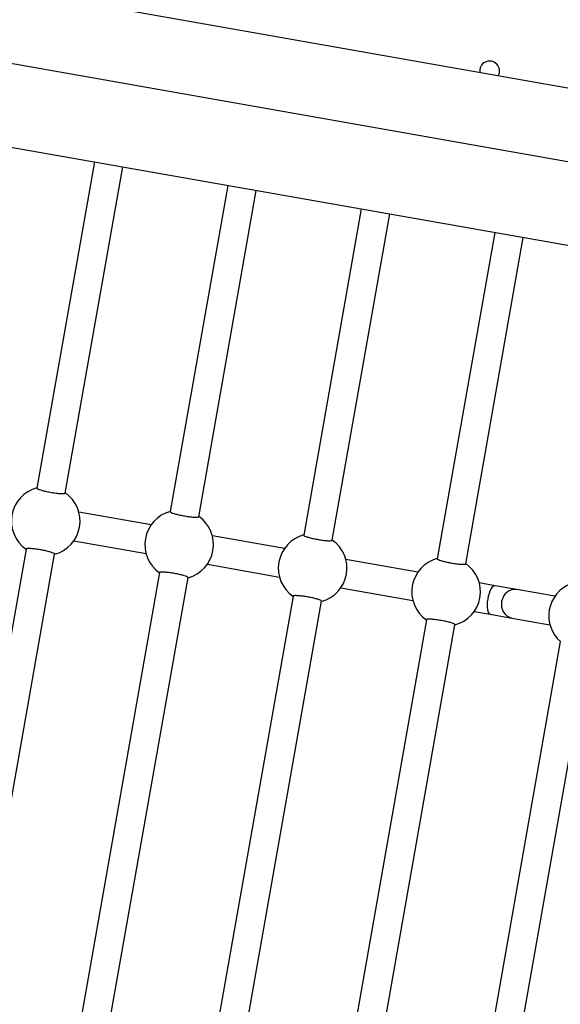
# Model space of a CAD drawing. Units: millimetres. Extents: x 75.5 to 95.6, y 62.1 to 74.
# Drawn here: x 89.7 to 90, y 70.9 to 71.4 of the extents above; entities that cross this region are included whole.
import ezdxf

# ---------------------------------------------------------------- set-up
doc = ezdxf.new("R2010")
doc.units = ezdxf.units.MM

# ---------------------------------------------------------------- blocks, each defined once
blk = doc.blocks.new('aa')
at = {"color": 7, "linetype": 'Continuous', "lineweight": 25}
for p, q in [((90.16656756356558, 71.34568492661073), (89.37577728999835, 71.48512258792245)), ((89.3688314538195, 71.44573079347923), (90.1596217273867, 71.3062931321675)), ((89.37041820370122, 71.39907375771227), (90.14619251892711, 71.26228381499732)), ((89.74850379467736, 71.33240706700607), (89.71667801071888, 71.15191407704725)), ((89.73243472849629, 71.14913574257633), (89.76426051245465, 71.32962873253452)), ((89.8223634092584, 71.31938362417071), (89.79053762529998, 71.13889063421217)), ((89.80629434307727, 71.13611229974062), (89.8381201270357, 71.31660528969915)), ((89.89622302383944, 71.30636018133534), (89.86439723988101, 71.12586719137681)), ((89.8801539576583, 71.12308885690526), (89.91197974161673, 71.30358184686379)), ((89.97008263842021, 71.29333673850002), (89.9382568544618, 71.1128437485416)), ((89.95401357223909, 71.11006541407009), (89.98583935619749, 71.29055840402847)), ((89.7798611650014, 71.13151541248034), (89.73994484506177, 71.1385537366563)), ((89.77986116500138, 71.13151541248031), (89.73994484506179, 71.13855373665626)), ((89.85372077958245, 71.11849196964499), (89.81380445964213, 71.12553029382106)), ((89.85372077958242, 71.11849196964495), (89.81380445964214, 71.12553029382101)), ((89.73716651059031, 71.122797018879), (89.77708283052979, 71.11575869470308)), ((89.73716651059028, 71.12279701887897), (89.7770828305298, 71.11575869470303)), ((89.71073333251374, 71.11820013161898), (89.66770986565797, 70.87420192622284)), ((89.68346658343525, 70.8714235917513), (89.72649005029092, 71.1154217971468)), ((89.81102612517066, 71.10977357604375), (89.85094244511083, 71.10273525186771)), ((89.81102612517063, 71.10977357604372), (89.85094244511085, 71.10273525186767)), ((89.9275803941632, 71.10546852680967), (89.88766407422317, 71.1125068509857)), ((89.92758039416319, 71.10546852680963), (89.88766407422318, 71.11250685098564)), ((89.78459294709474, 71.10517668878335), (89.74156948023901, 70.86117848338748)), ((89.75732619801629, 70.85840014891592), (89.80034966487203, 71.10239835431182)), ((89.97032166101117, 71.09793208827472), (89.96152368880405, 71.09948340815035)), ((89.97032166101116, 71.09793208827467), (89.96152368880406, 71.09948340815032)), ((89.9823377454532, 71.09581332838512), (89.97032166101117, 71.09793208827472)), ((89.98233774545318, 71.09581332838508), (89.97032166101116, 71.09793208827469)), ((89.85845256167578, 71.09215324594797), (89.81542909482005, 70.84815504055211)), ((89.8848857397517, 71.09675013320839), (89.92480205969171, 71.08971180903237)), ((89.88488573975167, 71.09675013320836), (89.92480205969173, 71.08971180903232)), ((90.00340959846665, 71.0920977921653), (89.9823377454532, 71.0958133283851)), ((90.00340959846662, 71.09209779216526), (89.98233774545318, 71.09581332838506)), ((89.83118581259733, 70.84537670608056), (89.87420927945307, 71.08937491147645)), ((89.95874535433245, 71.08372669037307), (89.96754332653963, 71.08217537049742)), ((89.95874535433242, 71.08372669037304), (89.96754332653961, 71.08217537049738)), ((89.96754332653963, 71.08217537049744), (89.97955941098165, 71.08005661060784)), ((89.96754332653961, 71.0821753704974), (89.97955941098164, 71.0800566106078)), ((89.93231217625657, 71.07912980311282), (89.88928870940077, 70.83513159771665)), ((89.90504542717811, 70.83235326324535), (89.94806889403384, 71.07635146864123)), ((89.97955941098165, 71.08005661060781), (90.00063126399507, 71.07634107438803)), ((89.97955941098164, 71.08005661060777), (90.00063126399509, 71.07634107438798)), ((90.00633879449947, 71.06705348510728), (89.96298132032047, 70.82116103005143)), ((89.97923197484172, 70.82118395005597), (90.02160157553278, 71.06147389615961))]:
    blk.add_line(p, q, dxfattribs=at)
for centre, radius, start, end in [((89.9672352674834, 71.38263778927634), 0.005499928000542091, 331.1412516790488, 188.8587483208867), ((89.72158403050562, 71.13366793709721), 0.01899975127460375, 104.9010623726341, 235.0989376273653), ((89.72158403050562, 71.13366793709721), 0.01899975127460454, 284.9010623681013, 55.09893763188366), ((89.79544364508598, 71.12064449426198), 0.01899975127460049, 104.9010623702849, 235.0989376296719), ((89.79544364508598, 71.12064449426198), 0.01899975127460703, 284.9010623704506, 55.09893762963677), ((89.86930325966702, 71.10762105142662), 0.01899975127460599, 104.9010623703263, 235.0989376296367), ((89.86930325966702, 71.10762105142662), 0.01899975127460236, 284.9010623704202, 55.0989376295771), ((89.94316287424786, 71.09459760859143), 0.01899975127460155, 104.901062370503, 235.0989376295175), ((89.94316287424786, 71.09459760859143), 0.01899975127459941, 284.9010623702435, 55.09893762973159), ((90.01899207855126, 71.08122687394699), 0.01899975127460183, 111.4616631713345, 228.5355570601102)]:
    blk.add_arc(centre, radius, start, end, dxfattribs=at)
for centre, ratio, end_param in [((89.9689324937754, 71.09005372938607), 0.3505942953630605, 3.141592653589441), ((89.98094857821742, 71.08793496949647), 0.8982762630153499, 3.141592653589404)]:
    blk.add_ellipse(centre, major_axis=(0.001389167235770932, 0.007878358888644296), ratio=ratio, start_param=0, end_param=end_param, dxfattribs=at)
for points, knots in [([(89.71676367632584, 71.15189755847298), (89.71673340458717, 71.15187588675967), (89.7165843793652, 71.15176919873885), (89.71721959643892, 71.15141411353973), (89.71863861780278, 71.1508849932491), (89.72080001593382, 71.15030052906744), (89.72335900002946, 71.14974871048516), (89.72604715800287, 71.14928854816267), (89.72855486730299, 71.14897142582655), (89.73063971926463, 71.14882417591727), (89.73197304160402, 71.14887643113288), (89.73251749224802, 71.14900391928343), (89.73242098835247, 71.1491318722058), (89.73241585004361, 71.14913868500471)], [0, 0, 0, 0, 0.02764034584363755, 0.1360710965681215, 0.2444583602640034, 0.3523422516189584, 0.4594606129815861, 0.56591626516742, 0.6721450214466907, 0.778693578583492, 0.8859417891956528, 0.9939270190863831, 1, 1, 1, 1]), ([(89.79062329090618, 71.13887411563775), (89.79059301916752, 71.13885244392445), (89.79044399394556, 71.13874575590363), (89.79107921101928, 71.13839067070451), (89.79249823238314, 71.13786155041387), (89.79465963051418, 71.1372770862322), (89.7972186146098, 71.13672526764994), (89.79990677258323, 71.13626510532745), (89.80241448188335, 71.13594798299131), (89.80449933384499, 71.13580073308205), (89.80583265618438, 71.13585298829764), (89.80637710682836, 71.1359804764482), (89.80628060293282, 71.13610842937057), (89.80627546462395, 71.1361152421695)], [0, 0, 0, 0, 0.02764034584363755, 0.1360710965681215, 0.2444583602640034, 0.3523422516189584, 0.4594606129815861, 0.56591626516742, 0.6721450214466907, 0.778693578583492, 0.8859417891956528, 0.9939270190863831, 1, 1, 1, 1]), ([(89.86448290548722, 71.12585067280239), (89.86445263374856, 71.12582900108907), (89.86430360852658, 71.12572231306825), (89.86493882560032, 71.12536722786915), (89.86635784696418, 71.12483810757851), (89.8685192450952, 71.12425364339684), (89.87107822919084, 71.12370182481456), (89.87376638716425, 71.12324166249208), (89.87627409646439, 71.12292454015595), (89.87835894842601, 71.12277729024667), (89.87969227076542, 71.12282954546228), (89.8802367214094, 71.12295703361283), (89.88014021751385, 71.1230849865352), (89.88013507920499, 71.12309179933412)], [0, 0, 0, 0, 0.02764034584363755, 0.1360710965681215, 0.2444583602640034, 0.3523422516189584, 0.4594606129815861, 0.56591626516742, 0.6721450214466907, 0.778693578583492, 0.8859417891956528, 0.9939270190863831, 1, 1, 1, 1]), ([(89.72640438468544, 71.11543831572146), (89.72643465642409, 71.11545998743476), (89.72658368164606, 71.11556667545558), (89.72594846457234, 71.1159217606547), (89.72452944320847, 71.11645088094534), (89.72236804507745, 71.11703534512701), (89.7198090609818, 71.11758716370927), (89.7171209030084, 71.11804732603179), (89.71461319370827, 71.11836444836788), (89.71252834174663, 71.11851169827717), (89.71119501940726, 71.11845944306155), (89.71065056876324, 71.118331954911), (89.71074707265879, 71.11820400198864), (89.71075221096767, 71.11819718918971)], [0, 0, 0, 0, 0.02764034584363767, 0.1360710965682545, 0.2444583602638574, 0.3523422516193986, 0.4594606129819358, 0.5659162651672912, 0.6721450214469388, 0.7786935785837936, 0.8859417891958091, 0.9939270190863941, 1, 1, 1, 1]), ([(89.938342520068, 71.11282722996717), (89.93831224832934, 71.11280555825388), (89.93816322310735, 71.11269887023306), (89.93879844018103, 71.11234378503397), (89.94021746154483, 71.11181466474335), (89.94237885967583, 71.11123020056168), (89.94493784377144, 71.11067838197941), (89.94762600174487, 71.11021821965693), (89.95013371104501, 71.10990109732079), (89.95221856300668, 71.10975384741151), (89.95355188534614, 71.1098061026271), (89.95409633599019, 71.10993359077767), (89.95399983209464, 71.11006154370003), (89.95399469378577, 71.11006835649896)], [0, 0, 0, 0, 0.02764034583564382, 0.1360710965601363, 0.2444583602560117, 0.3523422516109727, 0.4594606129736025, 0.5659162651594395, 0.6721450214387089, 0.7786935785755154, 0.8859417891876818, 0.9939270190784117, 1, 1, 1, 1]), ([(89.80026399926578, 71.10241487288623), (89.80029427100445, 71.10243654459953), (89.80044329622642, 71.10254323262036), (89.7998080791527, 71.10289831781947), (89.79838905778882, 71.10342743811012), (89.7962276596578, 71.10401190229179), (89.79366867556215, 71.10456372087405), (89.79098051758874, 71.10502388319657), (89.78847280828862, 71.10534100553265), (89.78638795632698, 71.10548825544194), (89.7850546339876, 71.10543600022633), (89.7845101833436, 71.10530851207577), (89.78460668723915, 71.10518055915341), (89.78461182554801, 71.1051737463545)], [0, 0, 0, 0, 0.02764034584363767, 0.1360710965682545, 0.2444583602638574, 0.3523422516193986, 0.4594606129819358, 0.5659162651672912, 0.6721450214469388, 0.7786935785837936, 0.8859417891958091, 0.9939270190863941, 1, 1, 1, 1]), ([(89.87412361384682, 71.08939143005087), (89.87415388558549, 71.08941310176417), (89.87430291080744, 71.08951978978499), (89.87366769373374, 71.0898748749841), (89.87224867236986, 71.09040399527476), (89.87008727423883, 71.09098845945641), (89.86752829014318, 71.09154027803868), (89.86484013216977, 71.0920004403612), (89.86233242286966, 71.09231756269729), (89.86024757090802, 71.09246481260658), (89.85891424856862, 71.09241255739097), (89.85836979792464, 71.09228506924042), (89.85846630182019, 71.09215711631805), (89.85847144012905, 71.09215030351912)], [0, 0, 0, 0, 0.02764034584363725, 0.1360710965682541, 0.2444583602638562, 0.3523422516193992, 0.4594606129819356, 0.5659162651672911, 0.6721450214469393, 0.7786935785837938, 0.8859417891958095, 0.9939270190863942, 1, 1, 1, 1]), ([(89.9479832284276, 71.07636798721566), (89.94801350016627, 71.07638965892896), (89.94816252538823, 71.0764963469498), (89.94752730831445, 71.07685143214893), (89.94610828695052, 71.07738055243959), (89.94394688881945, 71.07796501662125), (89.9413879047238, 71.07851683520353), (89.93869974675039, 71.07897699752604), (89.93619203745028, 71.07929411986214), (89.93410718548868, 71.0794413697714), (89.93277386314938, 71.0793891145558), (89.93222941250541, 71.07926162640524), (89.93232591640097, 71.07913367348289), (89.93233105470983, 71.07912686068397)], [0, 0, 0, 0, 0.02764034585163078, 0.1360710965762481, 0.2444583602718414, 0.3523422516273778, 0.4594606129899178, 0.5659162651752696, 0.6721450214549155, 0.7786935785917688, 0.8859417892037802, 0.9939270190943642, 1, 1, 1, 1])]:
    blk.add_open_spline(points, degree=3, knots=knots, dxfattribs=at)

msp = doc.modelspace()

# ---------------------------------------------------------------- block references
msp.add_blockref('aa', (0, 0))

doc.saveas('drawing.dxf')
